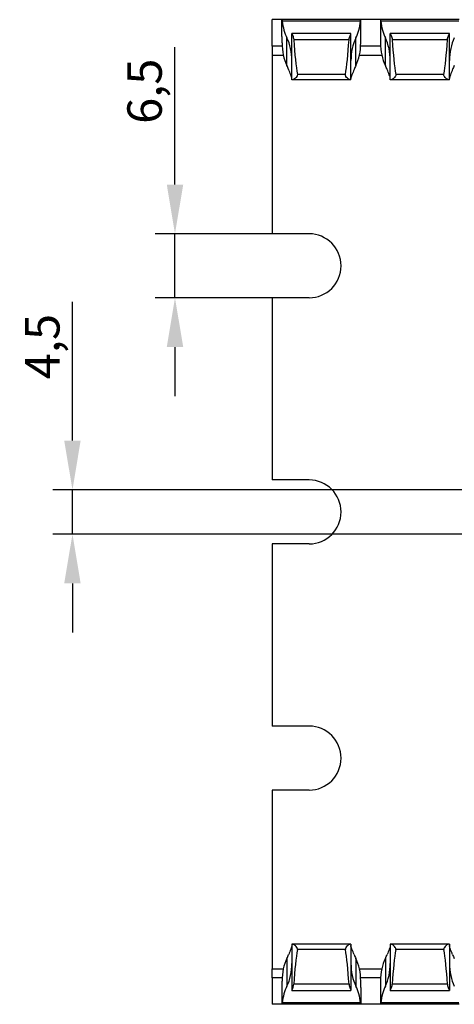
# Model space of a CAD drawing. Units: millimetres. Extents: x 52 to 692, y 94 to 355.
# Drawn here: x 166 to 211, y 94 to 194 of the extents above; entities that cross this region are included whole.
import ezdxf

# ---------------------------------------------------------------- set-up
doc = ezdxf.new("R2010")
doc.units = ezdxf.units.MM
doc.header["$PDSIZE"] = -1
doc.layers.add('Размеры', color=8, linetype='Continuous')
doc.styles.add('SLDTEXTSTYLE0', font='verdana.ttf')
doc.dimstyles.new('SLDDIMSTYLE1', dxfattribs={"dimtxt": 3.5, "dimasz": 5, "dimexe": 2, "dimexo": 0.0625, "dimgap": 0.875, "dimtad": 1, "dimdec": 1, "dimrnd": 1e-09, "dimzin": 9, "dimtxsty": 'SLDTEXTSTYLE0', "dimcen": 0.09, "dimadec": 1, "dimazin": 3, "dimtfac": 1, "dimtdec": 1, "dimtmove": 0, "dimatfit": 0, "dimfxl": 1, "dimfrac": 2, "dimtolj": 1, "dimtzin": 12, "dimarcsym": 0})

# ---------------------------------------------------------------- blocks, each defined once
blk = doc.blocks.new('*D15')
at = {"layer": 'Defpoints', "color": 0, "transparency": 16777216}
for p in [(182.21, 172.58), (194.6, 172.58), (193.96, 166.08)]:
    blk.add_point(p, dxfattribs=at)
at = {"layer": 'Размеры', "color": 0, "lineweight": -2, "transparency": 16777216}
for p, q in [((182.21, 177.58), (182.21, 191.54)), ((194.54, 172.58), (180.21, 172.58)), ((182.21, 166.08), (182.21, 172.58)), ((193.89, 166.08), (180.21, 166.08)), ((182.21, 161.08), (182.21, 156.08))]:
    blk.add_line(p, q, dxfattribs=at)
at = {"layer": 'Размеры', "color": 0, "transparency": 16777216}
for points in [[(181.38, 177.58), (183.05, 177.58), (182.21, 172.58)], [(181.38, 161.08), (183.05, 161.08), (182.21, 166.08)]]:
    blk.add_solid(points, dxfattribs=at)
at = {"layer": 'Размеры', "color": 0, "transparency": 16777216, "insert": (179.12, 187.06), "char_height": 3.5, "attachment_point": 5, "rotation": 90, "style": 'SLDTEXTSTYLE0'}
blk.add_mtext('\\A1;6,5', dxfattribs=at)
blk = doc.blocks.new('*D16')
at = {"layer": 'Defpoints', "color": 0, "transparency": 16777216}
for p in [(171.8, 146.58), (216.19, 146.58), (216.19, 142.08)]:
    blk.add_point(p, dxfattribs=at)
at = {"layer": 'Размеры', "color": 0, "lineweight": -2, "transparency": 16777216}
for p, q in [((171.8, 151.58), (171.8, 165.68)), ((216.13, 146.58), (169.8, 146.58)), ((171.8, 142.08), (171.8, 146.58)), ((216.13, 142.08), (169.8, 142.08)), ((171.8, 137.08), (171.8, 132.08))]:
    blk.add_line(p, q, dxfattribs=at)
at = {"layer": 'Размеры', "color": 0, "transparency": 16777216}
for points in [[(170.96, 151.58), (172.63, 151.58), (171.8, 146.58)], [(170.96, 137.08), (172.63, 137.08), (171.8, 142.08)]]:
    blk.add_solid(points, dxfattribs=at)
at = {"layer": 'Размеры', "color": 0, "transparency": 16777216, "insert": (168.74, 161.13), "char_height": 3.5, "attachment_point": 5, "rotation": 90, "style": 'SLDTEXTSTYLE0'}
blk.add_mtext('\\A1;4,5', dxfattribs=at)

msp = doc.modelspace()

# ---------------------------------------------------------------- linework, layer by layer
at = {"color": 7, "linetype": 'Continuous', "lineweight": 30}
for p, q in [((192.08, 191.63), (192.08, 194.33)), ((193.08, 194.33), (192.08, 194.33)), ((193.08, 194.33), (193.08, 194.33)), ((193.08, 192.63), (193.08, 194.33)), ((201.08, 194.33), (193.08, 194.33)), ((201.05, 194.18), (193.11, 194.18)), ((201.08, 192.63), (201.08, 194.33)), ((201.08, 194.33), (201.08, 194.33)), ((203.08, 194.33), (201.08, 194.33)), ((203.08, 194.33), (203.08, 191.97)), ((203.08, 194.33), (203.08, 194.33)), ((211.08, 194.33), (203.08, 194.33)), ((211.05, 194.18), (203.11, 194.18)), ((193.08, 192.63), (193.08, 191.97)), ((193.58, 189.67), (193.58, 192.47)), ((200.08, 192.93), (194.08, 192.93)), ((194.08, 192.93), (194.08, 192.92)), ((194.08, 188.23), (194.08, 192.92)), ((199.89, 192.29), (194.27, 192.29)), ((200.08, 192.92), (200.08, 192.93)), ((200.08, 188.23), (200.08, 192.92)), ((200.58, 189.67), (200.58, 192.47)), ((201.08, 191.97), (201.08, 192.63)), ((203.58, 189.67), (203.58, 192.47)), ((210.08, 192.93), (204.08, 192.93)), ((204.08, 192.93), (204.08, 192.92)), ((204.08, 188.23), (204.08, 192.92)), ((209.89, 192.29), (204.27, 192.29)), ((210.08, 192.92), (210.08, 192.93)), ((210.08, 188.23), (210.08, 192.92)), ((192.08, 191.63), (192.08, 190.73)), ((192.08, 190.73), (193.21, 190.73)), ((192.08, 190.73), (192.08, 172.58)), ((200.95, 190.73), (203.21, 190.73)), ((194.16, 188.23), (194.08, 188.23)), ((200, 188.23), (194.16, 188.23)), ((199.52, 188.77), (194.64, 188.77)), ((200.08, 188.23), (200, 188.23)), ((204.16, 188.23), (204.08, 188.23)), ((210, 188.23), (204.16, 188.23)), ((209.52, 188.77), (204.64, 188.77)), ((210.08, 188.23), (210, 188.23)), ((195.83, 172.58), (192.08, 172.58)), ((192.08, 166.08), (192.08, 147.58)), ((195.83, 166.08), (192.08, 166.08)), ((195.83, 147.58), (192.08, 147.58)), ((192.08, 141.08), (192.08, 122.58)), ((195.83, 141.08), (192.08, 141.08)), ((195.83, 122.58), (192.08, 122.58)), ((195.83, 116.08), (192.08, 116.08)), ((192.08, 116.08), (192.08, 97.93)), ((194.08, 100.43), (194.08, 95.74)), ((194.16, 100.43), (194.08, 100.43)), ((200, 100.43), (194.16, 100.43)), ((200.08, 100.43), (200, 100.43)), ((200.08, 100.43), (200.08, 95.74)), ((204.08, 100.43), (204.08, 95.74)), ((204.16, 100.43), (204.08, 100.43)), ((210, 100.43), (204.16, 100.43)), ((210.08, 100.43), (210, 100.43)), ((210.08, 100.43), (210.08, 95.74)), ((199.52, 99.88), (194.64, 99.88)), ((209.52, 99.88), (204.64, 99.88)), ((193.58, 98.98), (193.58, 96.18)), ((200.58, 98.98), (200.58, 96.18)), ((203.58, 98.98), (203.58, 96.18)), ((192.08, 97.93), (193.21, 97.93)), ((192.08, 97.03), (192.08, 97.93)), ((192.08, 97.03), (192.08, 94.33)), ((200.95, 97.93), (203.21, 97.93)), ((193.08, 96.69), (193.08, 96.03)), ((193.08, 96.03), (193.08, 94.33)), ((199.89, 96.37), (194.27, 96.37)), ((201.08, 96.03), (201.08, 96.69)), ((201.08, 96.03), (201.08, 94.33)), ((203.08, 96.69), (203.08, 94.33)), ((209.89, 96.37), (204.27, 96.37)), ((194.08, 95.73), (194.08, 95.74)), ((194.08, 95.73), (200.08, 95.73)), ((200.08, 95.74), (200.08, 95.73)), ((204.08, 95.73), (204.08, 95.74)), ((204.08, 95.73), (210.08, 95.73)), ((210.08, 95.74), (210.08, 95.73)), ((193.08, 94.33), (192.08, 94.33)), ((193.08, 94.33), (193.08, 94.33)), ((201.08, 94.33), (193.08, 94.33)), ((201.05, 94.48), (193.11, 94.48)), ((201.08, 94.33), (201.08, 94.33)), ((203.08, 94.33), (201.08, 94.33)), ((203.08, 94.33), (203.08, 94.33)), ((211.08, 94.33), (203.08, 94.33)), ((211.05, 94.48), (203.11, 94.48))]:
    msp.add_line(p, q, dxfattribs=at)
at = {"color": 8, "linetype": 'Continuous', "lineweight": 30}
for p, q in [((193.09, 191.63), (192.08, 191.63)), ((203.09, 191.63), (201.07, 191.63)), ((193.09, 97.03), (192.08, 97.03)), ((203.09, 97.03), (201.07, 97.03))]:
    msp.add_line(p, q, dxfattribs=at)
at = {"color": 7, "linetype": 'Continuous', "lineweight": 30}
for centre in [(195.83, 169.33), (195.83, 144.33), (195.83, 119.33)]:
    msp.add_arc(centre, 3.25, 270, 90, dxfattribs=at)
for centre, major_axis, ratio, start_param, end_param in [((195.08, 194.77), (0, 3.46), 0.57735, 1.74168, 2.293531), ((199.08, 194.77), (0, 3.46), 0.57735, 3.989655, 4.541505), ((205.08, 194.77), (0, 3.46), 0.57735, 1.74168, 2.293531), ((192.08, 190.18), (0, 3.46), 0.57735, 4.712389, 5.435123), ((195.08, 199.06), (0, 11.43), 0.087489, 2.204663, 2.690566), ((199.08, 199.06), (0, 11.43), 0.087489, 3.592619, 4.078522), ((202.08, 190.18), (0, 3.46), 0.57735, 0.848062, 1.570796), ((202.08, 190.18), (0, 3.46), 0.57735, 4.712389, 5.435123), ((205.08, 199.06), (0, 11.43), 0.087489, 2.204663, 2.690566), ((209.08, 199.06), (0, 11.43), 0.087489, 3.592619, 4.078522), ((212.08, 190.18), (0, 3.46), 0.57735, 0.848062, 1.570796), ((195.08, 191.97), (0, 3.46), 0.57735, 1.570796, 2.293531), ((199.08, 191.97), (0, 3.46), 0.57735, 3.989655, 4.712389), ((205.08, 191.97), (0, 3.46), 0.57735, 1.570796, 2.293531), ((192.08, 187.38), (0, 3.46), 0.57735, 5.290693, 5.435123), ((202.08, 187.38), (0, 3.46), 0.57735, 0.848062, 0.992493), ((202.08, 187.38), (0, 3.46), 0.57735, 5.290693, 5.435123), ((212.08, 187.38), (0, 3.46), 0.57735, 0.848062, 0.992493), ((192.08, 101.27), (0, 3.46), 0.57735, 3.989655, 4.134085), ((195.08, 89.6), (0, 11.43), 0.087489, 0.451027, 0.93693), ((199.08, 89.6), (0, 11.43), 0.087489, 5.346256, 5.832158), ((202.08, 101.27), (0, 3.46), 0.57735, 2.1491, 2.293531), ((202.08, 101.27), (0, 3.46), 0.57735, 3.989655, 4.134085), ((205.08, 89.6), (0, 11.43), 0.087489, 0.451027, 0.93693), ((209.08, 89.6), (0, 11.43), 0.087489, 5.346256, 5.832158), ((212.08, 101.27), (0, 3.46), 0.57735, 2.1491, 2.293531), ((195.08, 96.69), (0, 3.46), 0.57735, 0.848062, 1.570796), ((192.08, 98.47), (0, 3.46), 0.57735, 3.989655, 4.712389), ((202.08, 98.47), (0, 3.46), 0.57735, 1.570796, 2.293531), ((199.08, 96.69), (0, 3.46), 0.57735, 4.712389, 5.435123), ((205.08, 96.69), (0, 3.46), 0.57735, 0.848062, 1.570796), ((202.08, 98.47), (0, 3.46), 0.57735, 3.989655, 4.712389), ((212.08, 98.47), (0, 3.46), 0.57735, 1.570796, 2.293531), ((195.08, 93.89), (0, 3.46), 0.57735, 0.848062, 1.399912), ((199.08, 93.89), (0, 3.46), 0.57735, 4.883273, 5.435123), ((205.08, 93.89), (0, 3.46), 0.57735, 0.848062, 1.399912)]:
    msp.add_ellipse(centre, major_axis=major_axis, ratio=ratio, start_param=start_param, end_param=end_param, dxfattribs=at)
for points in [[(193.08, 194.33), (193.09, 194.33), (193.1, 194.27), (193.11, 194.18)], [(201.05, 194.18), (201.06, 194.27), (201.07, 194.33), (201.08, 194.33)], [(203.08, 194.33), (203.09, 194.33), (203.1, 194.27), (203.11, 194.18)], [(193.08, 94.33), (193.09, 94.33), (193.1, 94.39), (193.11, 94.48)], [(201.05, 94.48), (201.06, 94.39), (201.07, 94.33), (201.08, 94.33)], [(203.08, 94.33), (203.09, 94.33), (203.1, 94.39), (203.11, 94.48)]]:
    msp.add_open_spline(points, degree=3, dxfattribs=at)
for points, knots in [([(194.08, 192.92), (194.08, 192.9), (194.12, 192.82), (194.21, 192.59), (194.26, 192.45), (194.27, 192.29)], [0, 0, 0, 0, 0.5, 0.5, 1, 1, 1, 1]), ([(199.89, 192.29), (199.9, 192.45), (199.95, 192.59), (200.02, 192.76), (200.04, 192.81), (200.07, 192.88), (200.08, 192.91), (200.08, 192.92)], [0, 0, 0, 0, 0.5, 0.5, 0.75, 0.75, 1, 1, 1, 1]), ([(204.08, 192.92), (204.08, 192.9), (204.12, 192.82), (204.21, 192.59), (204.26, 192.45), (204.27, 192.29)], [0, 0, 0, 0, 0.5, 0.5, 1, 1, 1, 1]), ([(209.89, 192.29), (209.9, 192.45), (209.95, 192.59), (210.02, 192.76), (210.04, 192.81), (210.07, 192.88), (210.08, 192.91), (210.08, 192.92)], [0, 0, 0, 0, 0.5, 0.5, 0.75, 0.75, 1, 1, 1, 1]), ([(194.08, 188.36), (194.08, 188.4), (194.07, 188.45), (194.03, 188.58), (194.01, 188.65), (193.91, 188.89), (193.83, 189.07), (193.76, 189.28)], [0, 0, 0, 0, 0.25, 0.25, 0.5, 0.5, 1, 1, 1, 1]), ([(200.41, 189.28), (200.33, 189.07), (200.25, 188.89), (200.15, 188.65), (200.13, 188.58), (200.09, 188.45), (200.08, 188.4), (200.08, 188.36)], [0, 0, 0, 0, 0.5, 0.5, 0.75, 0.75, 1, 1, 1, 1]), ([(204.08, 188.36), (204.08, 188.4), (204.07, 188.45), (204.03, 188.58), (204.01, 188.65), (203.91, 188.89), (203.83, 189.07), (203.76, 189.28)], [0, 0, 0, 0, 0.25, 0.25, 0.5, 0.5, 1, 1, 1, 1]), ([(210.41, 189.28), (210.37, 189.17), (210.33, 189.08), (210.25, 188.89), (210.22, 188.81), (210.15, 188.65), (210.13, 188.58), (210.09, 188.45), (210.08, 188.4), (210.08, 188.36)], [0, 0, 0, 0, 0.25, 0.25, 0.5, 0.5, 0.75, 0.75, 1, 1, 1, 1]), ([(194.64, 188.77), (194.65, 188.73), (194.65, 188.69), (194.62, 188.61), (194.6, 188.58), (194.54, 188.48), (194.49, 188.43), (194.38, 188.34), (194.33, 188.3), (194.24, 188.24), (194.2, 188.23), (194.16, 188.23)], [0, 0, 0, 0, 0.125, 0.125, 0.25, 0.25, 0.5, 0.5, 0.75, 0.75, 1, 1, 1, 1]), ([(200, 188.23), (199.96, 188.23), (199.92, 188.24), (199.83, 188.3), (199.78, 188.34), (199.67, 188.43), (199.62, 188.48), (199.56, 188.58), (199.54, 188.61), (199.51, 188.69), (199.51, 188.73), (199.52, 188.77)], [0, 0, 0, 0, 0.25, 0.25, 0.5, 0.5, 0.75, 0.75, 0.875, 0.875, 1, 1, 1, 1]), ([(204.64, 188.77), (204.65, 188.73), (204.65, 188.69), (204.62, 188.61), (204.6, 188.58), (204.54, 188.48), (204.49, 188.43), (204.38, 188.34), (204.33, 188.3), (204.24, 188.24), (204.2, 188.23), (204.16, 188.23)], [0, 0, 0, 0, 0.125, 0.125, 0.25, 0.25, 0.5, 0.5, 0.75, 0.75, 1, 1, 1, 1]), ([(210, 188.23), (209.96, 188.23), (209.92, 188.24), (209.83, 188.3), (209.78, 188.34), (209.68, 188.43), (209.62, 188.48), (209.56, 188.58), (209.54, 188.61), (209.51, 188.69), (209.51, 188.73), (209.52, 188.77)], [0, 0, 0, 0, 0.25, 0.25, 0.5, 0.5, 0.75, 0.75, 0.875, 0.875, 1, 1, 1, 1]), ([(194.08, 100.3), (194.08, 100.25), (194.07, 100.2), (194.03, 100.08), (194.01, 100), (193.91, 99.77), (193.83, 99.58), (193.76, 99.38)], [0, 0, 0, 0, 0.25, 0.25, 0.5, 0.5, 1, 1, 1, 1]), ([(194.64, 99.88), (194.65, 99.92), (194.65, 99.97), (194.62, 100.04), (194.6, 100.08), (194.54, 100.17), (194.49, 100.23), (194.38, 100.32), (194.33, 100.36), (194.24, 100.41), (194.2, 100.43), (194.16, 100.43)], [0, 0, 0, 0, 0.125, 0.125, 0.25, 0.25, 0.5, 0.5, 0.75, 0.75, 1, 1, 1, 1]), ([(200, 100.43), (199.96, 100.43), (199.92, 100.41), (199.83, 100.36), (199.78, 100.32), (199.67, 100.23), (199.62, 100.17), (199.56, 100.08), (199.54, 100.04), (199.51, 99.97), (199.51, 99.92), (199.52, 99.88)], [0, 0, 0, 0, 0.25, 0.25, 0.5, 0.5, 0.75, 0.75, 0.875, 0.875, 1, 1, 1, 1]), ([(200.41, 99.38), (200.33, 99.58), (200.25, 99.77), (200.15, 100), (200.13, 100.08), (200.09, 100.2), (200.08, 100.25), (200.08, 100.3)], [0, 0, 0, 0, 0.5, 0.5, 0.75, 0.75, 1, 1, 1, 1]), ([(204.08, 100.3), (204.08, 100.25), (204.07, 100.2), (204.03, 100.08), (204.01, 100), (203.91, 99.77), (203.83, 99.58), (203.76, 99.38)], [0, 0, 0, 0, 0.25, 0.25, 0.5, 0.5, 1, 1, 1, 1]), ([(204.64, 99.88), (204.65, 99.92), (204.65, 99.97), (204.62, 100.04), (204.6, 100.08), (204.54, 100.17), (204.49, 100.23), (204.38, 100.32), (204.33, 100.36), (204.24, 100.41), (204.2, 100.43), (204.16, 100.43)], [0, 0, 0, 0, 0.125, 0.125, 0.25, 0.25, 0.5, 0.5, 0.75, 0.75, 1, 1, 1, 1]), ([(210, 100.43), (209.96, 100.43), (209.92, 100.41), (209.83, 100.36), (209.78, 100.32), (209.68, 100.23), (209.62, 100.17), (209.56, 100.08), (209.54, 100.04), (209.51, 99.97), (209.51, 99.92), (209.52, 99.88)], [0, 0, 0, 0, 0.25, 0.25, 0.5, 0.5, 0.75, 0.75, 0.875, 0.875, 1, 1, 1, 1]), ([(210.41, 99.38), (210.37, 99.48), (210.33, 99.58), (210.25, 99.76), (210.22, 99.85), (210.15, 100), (210.13, 100.08), (210.09, 100.2), (210.08, 100.25), (210.08, 100.3)], [0, 0, 0, 0, 0.25, 0.25, 0.5, 0.5, 0.75, 0.75, 1, 1, 1, 1]), ([(194.08, 95.74), (194.08, 95.76), (194.12, 95.84), (194.21, 96.06), (194.26, 96.21), (194.27, 96.37)], [0, 0, 0, 0, 0.5, 0.5, 1, 1, 1, 1]), ([(199.89, 96.37), (199.9, 96.21), (199.95, 96.06), (200.02, 95.89), (200.04, 95.85), (200.07, 95.77), (200.08, 95.75), (200.08, 95.74)], [0, 0, 0, 0, 0.5, 0.5, 0.75, 0.75, 1, 1, 1, 1]), ([(204.08, 95.74), (204.08, 95.76), (204.12, 95.84), (204.21, 96.06), (204.26, 96.21), (204.27, 96.37)], [0, 0, 0, 0, 0.5, 0.5, 1, 1, 1, 1]), ([(209.89, 96.37), (209.9, 96.21), (209.95, 96.06), (210.02, 95.89), (210.04, 95.85), (210.07, 95.77), (210.08, 95.75), (210.08, 95.74)], [0, 0, 0, 0, 0.5, 0.5, 0.75, 0.75, 1, 1, 1, 1])]:
    msp.add_open_spline(points, degree=3, knots=knots, dxfattribs=at)

# ---------------------------------------------------------------- dimensions: what is measured, and where the dimension line sits
at = {"layer": 'Размеры'}
for base, p1, p2, picture, middle in [((182.21, 172.58), (193.96, 166.08), (194.6, 172.58), '*D15', (179.12, 187.06)), ((171.8, 146.58), (216.19, 142.08), (216.19, 146.58), '*D16', (168.74, 161.13))]:
    dim = msp.add_linear_dim(base=base, p1=p1, p2=p2, angle=90, dimstyle='SLDDIMSTYLE1', dxfattribs=at)
    dim.commit()
    dim.dimension.update_dxf_attribs({"geometry": picture, "text_midpoint": middle})

doc.saveas('drawing.dxf')
